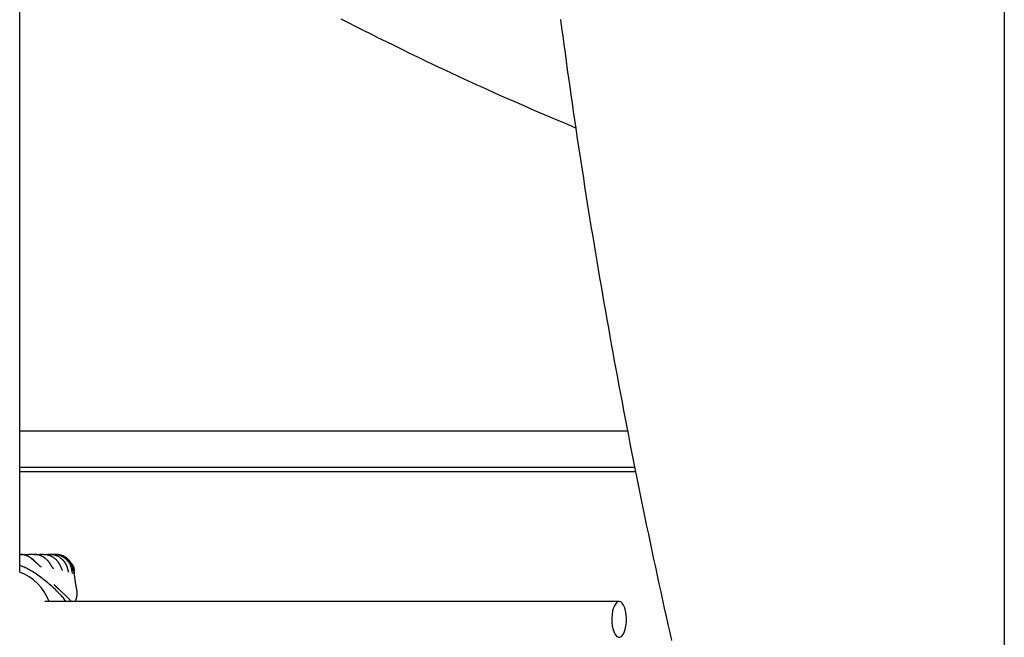
# Model space of a CAD drawing. Extents: x -3393 to 14578, y -7433 to -2532.
# Drawn here: x 7660 to 8097, y -5393 to -5119 of the extents above; entities that cross this region are included whole.
import ezdxf

# ---------------------------------------------------------------- set-up
doc = ezdxf.new("R2010")
doc.units = 0

msp = doc.modelspace()

# ---------------------------------------------------------------- linework, layer by layer
at = {"color": 7, "linetype": 'Continuous'}
for p, q in [((7660.18, -5364.1), (7660.18, -4060.13)), ((8097.2, -4570.13), (8097.2, -7220.13)), ((7930.03, -5301.61), (7660.18, -5301.61)), ((7660.18, -5317.61), (7933.17, -5317.61)), ((7660.18, -5319.51), (7933.55, -5319.51)), ((7660.47, -5356.31), (7664.12, -5356.31)), ((7666.43, -5356.31), (7664.12, -5356.31)), ((7666.62, -5356.31), (7669.14, -5356.31)), ((7670.63, -5356.31), (7669.14, -5356.31)), ((7671.64, -5356.48), (7670.63, -5356.31)), ((7670.82, -5356.31), (7672.53, -5356.31)), ((7673.5, -5356.31), (7672.53, -5356.31)), ((7673.69, -5356.31), (7674.75, -5356.31)), ((7675.32, -5356.31), (7674.75, -5356.31)), ((7675.51, -5356.31), (7676, -5356.31)), ((7684.38, -5364.64), (7684.26, -5363.66)), ((7926.25, -5377.13), (7671.4, -5377.13))]:
    msp.add_line(p, q, dxfattribs=at)
for points in [[(7907, -5166.97), (7902.37, -5164.99), (7897.74, -5163.02), (7893.15, -5161.05), (7888.6, -5159.09), (7884.11, -5157.15), (7879.69, -5155.23), (7875.36, -5153.33), (7871.13, -5151.45), (7867.01, -5149.6), (7862.99, -5147.78), (7859.07, -5145.98), (7855.24, -5144.2), (7851.47, -5142.44), (7847.77, -5140.69), (7844.12, -5138.95), (7840.51, -5137.22), (7836.93, -5135.5), (7833.39, -5133.78), (7829.87, -5132.06), (7826.38, -5130.35), (7822.93, -5128.65), (7819.51, -5126.96), (7816.13, -5125.28), (7812.79, -5123.61), (7809.47, -5121.95), (7806.18, -5120.28), (7802.89, -5118.62)], [(7900.22, -5118.77), (7900.72, -5122.48), (7901.22, -5126.19), (7901.72, -5129.9), (7902.23, -5133.61), (7902.74, -5137.32), (7903.25, -5141.03), (7903.77, -5144.74), (7904.3, -5148.45), (7904.83, -5152.16), (7905.36, -5155.86), (7905.9, -5159.57), (7906.44, -5163.27), (7906.99, -5166.98), (7907.54, -5170.68), (7908.1, -5174.38), (7908.66, -5178.08), (7909.22, -5181.78), (7909.79, -5185.48), (7910.36, -5189.18), (7910.94, -5192.88), (7911.52, -5196.58), (7912.11, -5200.27), (7912.7, -5203.97), (7913.3, -5207.67), (7913.9, -5211.36), (7914.5, -5215.05), (7915.11, -5218.74), (7915.73, -5222.44), (7916.34, -5226.13), (7916.97, -5229.82), (7917.59, -5233.5), (7918.23, -5237.19), (7918.86, -5240.88), (7919.5, -5244.56), (7920.15, -5248.25), (7920.8, -5251.93), (7921.45, -5255.62), (7922.11, -5259.3), (7922.77, -5262.98), (7923.44, -5266.66), (7924.11, -5270.34), (7924.78, -5274.02), (7925.46, -5277.7), (7926.15, -5281.37), (7926.84, -5285.05), (7927.53, -5288.72), (7928.23, -5292.4), (7928.93, -5296.07), (7929.64, -5299.74), (7930.35, -5303.41), (7931.06, -5307.08), (7931.78, -5310.75), (7932.51, -5314.41), (7933.24, -5318.08), (7933.97, -5321.75), (7934.71, -5325.41), (7935.45, -5329.07), (7936.19, -5332.73), (7936.94, -5336.4), (7937.7, -5340.06), (7938.46, -5343.71), (7939.22, -5347.37), (7939.99, -5351.03), (7940.76, -5354.68), (7941.54, -5358.34), (7942.32, -5361.99), (7943.11, -5365.64), (7943.9, -5369.29), (7944.69, -5372.94), (7945.49, -5376.58), (7946.29, -5380.21), (7947.09, -5383.83), (7947.89, -5387.42), (7948.69, -5390.98), (7949.48, -5394.5)], [(7666.75, -5359.35), (7666.5, -5359.11), (7666.25, -5358.87), (7665.99, -5358.63), (7665.74, -5358.4), (7665.48, -5358.18), (7665.21, -5357.97), (7664.95, -5357.76), (7664.68, -5357.57), (7664.4, -5357.4), (7664.12, -5357.24), (7663.84, -5357.1), (7663.55, -5356.97), (7663.26, -5356.85), (7662.98, -5356.75), (7662.69, -5356.66), (7662.41, -5356.59), (7662.14, -5356.52), (7661.87, -5356.47), (7661.6, -5356.43), (7661.33, -5356.4), (7661.07, -5356.37), (7660.8, -5356.35), (7660.54, -5356.33), (7660.28, -5356.31)], [(7666.54, -5359.01), (7666.48, -5358.95), (7666.41, -5358.88), (7666.35, -5358.81), (7666.28, -5358.75), (7666.21, -5358.68), (7666.14, -5358.61), (7666.06, -5358.53), (7665.97, -5358.46), (7665.88, -5358.38), (7665.78, -5358.3), (7665.68, -5358.21), (7665.56, -5358.13), (7665.44, -5358.04), (7665.31, -5357.95), (7665.18, -5357.86), (7665.04, -5357.77), (7664.89, -5357.67), (7664.74, -5357.58), (7664.58, -5357.49), (7664.41, -5357.39), (7664.24, -5357.3), (7664.07, -5357.22), (7663.89, -5357.13), (7663.72, -5357.05), (7663.54, -5356.98), (7663.36, -5356.91), (7663.19, -5356.84), (7663.01, -5356.78), (7662.84, -5356.72), (7662.67, -5356.67), (7662.5, -5356.62), (7662.34, -5356.57), (7662.18, -5356.53), (7662.03, -5356.49), (7661.89, -5356.46), (7661.75, -5356.43), (7661.62, -5356.4), (7661.49, -5356.38), (7661.37, -5356.36), (7661.26, -5356.35), (7661.15, -5356.34), (7661.05, -5356.33), (7660.96, -5356.33), (7660.86, -5356.33), (7660.78, -5356.33), (7660.69, -5356.33), (7660.6, -5356.33), (7660.52, -5356.34)], [(7670.07, -5357.2), (7669.97, -5357.12), (7669.87, -5357.05), (7669.77, -5356.98), (7669.67, -5356.91), (7669.56, -5356.85), (7669.44, -5356.79), (7669.32, -5356.73), (7669.19, -5356.68), (7669.05, -5356.63), (7668.91, -5356.58), (7668.76, -5356.55), (7668.6, -5356.51), (7668.44, -5356.48), (7668.27, -5356.45), (7668.09, -5356.43), (7667.92, -5356.41), (7667.74, -5356.39), (7667.55, -5356.38), (7667.37, -5356.36), (7667.18, -5356.35), (7667, -5356.34), (7666.81, -5356.33), (7666.62, -5356.32), (7666.43, -5356.31)], [(7673.8, -5360.6), (7673.76, -5360.54), (7673.73, -5360.47), (7673.69, -5360.41), (7673.65, -5360.34), (7673.6, -5360.26), (7673.55, -5360.19), (7673.5, -5360.11), (7673.45, -5360.03), (7673.38, -5359.94), (7673.31, -5359.84), (7673.24, -5359.74), (7673.15, -5359.64), (7673.07, -5359.53), (7672.97, -5359.42), (7672.87, -5359.31), (7672.76, -5359.19), (7672.64, -5359.06), (7672.51, -5358.94), (7672.38, -5358.81), (7672.25, -5358.68), (7672.11, -5358.56), (7671.98, -5358.43), (7671.84, -5358.32), (7671.71, -5358.2), (7671.58, -5358.09), (7671.45, -5357.99), (7671.33, -5357.9), (7671.21, -5357.81), (7671.1, -5357.73), (7670.99, -5357.65), (7670.88, -5357.58), (7670.78, -5357.52), (7670.68, -5357.46), (7670.58, -5357.41), (7670.49, -5357.36), (7670.4, -5357.32), (7670.31, -5357.28), (7670.22, -5357.25), (7670.14, -5357.21), (7670.05, -5357.18)], [(7678.45, -5361.76), (7678.43, -5361.7), (7678.41, -5361.63), (7678.39, -5361.57), (7678.36, -5361.5), (7678.33, -5361.43), (7678.3, -5361.35), (7678.26, -5361.27), (7678.22, -5361.19), (7678.18, -5361.09), (7678.13, -5361), (7678.07, -5360.89), (7678.01, -5360.78), (7677.95, -5360.67), (7677.87, -5360.55), (7677.8, -5360.42), (7677.71, -5360.29), (7677.62, -5360.15), (7677.53, -5360.02), (7677.43, -5359.87), (7677.32, -5359.73), (7677.21, -5359.59), (7677.09, -5359.44), (7676.97, -5359.3), (7676.85, -5359.16), (7676.73, -5359.02), (7676.6, -5358.88), (7676.47, -5358.75), (7676.34, -5358.62), (7676.2, -5358.49), (7676.06, -5358.37), (7675.92, -5358.25), (7675.77, -5358.13), (7675.62, -5358.01), (7675.47, -5357.9), (7675.31, -5357.79), (7675.16, -5357.69), (7674.99, -5357.58), (7674.83, -5357.48), (7674.67, -5357.38), (7674.5, -5357.29), (7674.33, -5357.2), (7674.16, -5357.11), (7673.99, -5357.03), (7673.82, -5356.96), (7673.64, -5356.88), (7673.46, -5356.82), (7673.29, -5356.75), (7673.11, -5356.7), (7672.93, -5356.65), (7672.75, -5356.6), (7672.57, -5356.56), (7672.39, -5356.52), (7672.21, -5356.49), (7672.02, -5356.46), (7671.84, -5356.43), (7671.66, -5356.4)], [(7681.55, -5362.92), (7681.52, -5362.78), (7681.49, -5362.64), (7681.45, -5362.5), (7681.41, -5362.36), (7681.37, -5362.21), (7681.33, -5362.06), (7681.28, -5361.91), (7681.23, -5361.74), (7681.17, -5361.57), (7681.11, -5361.39), (7681.04, -5361.21), (7680.96, -5361.02), (7680.87, -5360.84), (7680.78, -5360.65), (7680.67, -5360.47), (7680.56, -5360.29), (7680.44, -5360.12), (7680.31, -5359.95), (7680.17, -5359.79), (7680.02, -5359.63), (7679.88, -5359.47), (7679.73, -5359.31), (7679.58, -5359.16), (7679.43, -5359), (7679.29, -5358.84), (7679.14, -5358.68), (7679, -5358.53), (7678.85, -5358.37), (7678.7, -5358.21), (7678.54, -5358.06), (7678.38, -5357.92), (7678.21, -5357.78), (7678.02, -5357.64), (7677.83, -5357.51), (7677.63, -5357.39), (7677.42, -5357.27), (7677.2, -5357.17), (7676.98, -5357.06), (7676.76, -5356.97), (7676.53, -5356.88), (7676.31, -5356.8), (7676.08, -5356.72), (7675.85, -5356.65), (7675.63, -5356.59), (7675.41, -5356.53), (7675.2, -5356.49), (7674.99, -5356.44), (7674.8, -5356.41), (7674.61, -5356.38), (7674.44, -5356.36), (7674.27, -5356.34), (7674.11, -5356.33), (7673.95, -5356.32), (7673.8, -5356.32), (7673.65, -5356.31), (7673.5, -5356.31)], [(7683.38, -5363.39), (7683.35, -5363.22), (7683.33, -5363.06), (7683.29, -5362.9), (7683.26, -5362.73), (7683.22, -5362.56), (7683.18, -5362.38), (7683.13, -5362.2), (7683.08, -5362.01), (7683.01, -5361.81), (7682.94, -5361.61), (7682.86, -5361.4), (7682.77, -5361.18), (7682.67, -5360.96), (7682.55, -5360.73), (7682.43, -5360.5), (7682.29, -5360.27), (7682.13, -5360.03), (7681.97, -5359.79), (7681.79, -5359.55), (7681.6, -5359.31), (7681.39, -5359.07), (7681.18, -5358.84), (7680.96, -5358.62), (7680.73, -5358.4), (7680.49, -5358.19), (7680.24, -5357.99), (7679.99, -5357.8), (7679.73, -5357.63), (7679.47, -5357.46), (7679.22, -5357.31), (7678.96, -5357.17), (7678.7, -5357.04), (7678.44, -5356.92), (7678.19, -5356.82), (7677.94, -5356.73), (7677.7, -5356.65), (7677.47, -5356.59), (7677.24, -5356.53), (7677.02, -5356.48), (7676.8, -5356.44), (7676.6, -5356.41), (7676.4, -5356.38), (7676.21, -5356.36), (7676.03, -5356.34), (7675.85, -5356.33), (7675.67, -5356.32), (7675.5, -5356.32), (7675.32, -5356.31)], [(7676, -5356.31), (7676.3, -5356.34), (7676.6, -5356.37), (7676.9, -5356.4), (7677.2, -5356.44), (7677.5, -5356.48), (7677.79, -5356.53), (7678.08, -5356.59), (7678.37, -5356.67), (7678.65, -5356.76), (7678.92, -5356.86), (7679.2, -5356.97), (7679.46, -5357.09), (7679.73, -5357.23), (7679.98, -5357.37), (7680.23, -5357.52), (7680.47, -5357.68), (7680.71, -5357.85), (7680.93, -5358.02), (7681.15, -5358.2), (7681.36, -5358.39), (7681.57, -5358.59), (7681.77, -5358.79), (7681.96, -5359), (7682.14, -5359.21), (7682.32, -5359.43), (7682.48, -5359.66), (7682.64, -5359.89), (7682.79, -5360.13), (7682.93, -5360.36), (7683.06, -5360.59), (7683.18, -5360.82), (7683.29, -5361.04), (7683.38, -5361.26), (7683.46, -5361.46), (7683.53, -5361.66), (7683.59, -5361.86), (7683.64, -5362.04), (7683.69, -5362.21), (7683.73, -5362.38), (7683.76, -5362.54), (7683.79, -5362.68), (7683.81, -5362.82), (7683.83, -5362.95), (7683.84, -5363.07), (7683.86, -5363.19), (7683.87, -5363.31), (7683.88, -5363.42), (7683.89, -5363.53)], [(7676.24, -5356.31), (7676, -5356.31)], [(7684.26, -5363.66), (7684.24, -5363.48), (7684.21, -5363.3), (7684.19, -5363.12), (7684.16, -5362.93), (7684.12, -5362.74), (7684.08, -5362.55), (7684.04, -5362.35), (7683.99, -5362.15), (7683.93, -5361.94), (7683.86, -5361.73), (7683.78, -5361.51), (7683.69, -5361.28), (7683.59, -5361.05), (7683.48, -5360.82), (7683.36, -5360.58), (7683.22, -5360.34), (7683.07, -5360.1), (7682.91, -5359.86), (7682.74, -5359.62), (7682.56, -5359.38), (7682.36, -5359.15), (7682.16, -5358.92), (7681.94, -5358.69), (7681.72, -5358.48), (7681.49, -5358.27), (7681.25, -5358.07), (7681.01, -5357.88), (7680.76, -5357.7), (7680.51, -5357.54), (7680.26, -5357.38), (7680, -5357.24), (7679.75, -5357.11), (7679.5, -5356.99), (7679.25, -5356.88), (7679, -5356.78), (7678.76, -5356.7), (7678.52, -5356.63), (7678.28, -5356.56), (7678.06, -5356.51), (7677.83, -5356.46), (7677.62, -5356.42), (7677.41, -5356.39), (7677.21, -5356.37), (7677.01, -5356.35), (7676.82, -5356.34), (7676.62, -5356.33), (7676.43, -5356.32), (7676.24, -5356.31)], [(7680.76, -5377.13), (7680.43, -5376.72), (7680.1, -5376.31), (7679.77, -5375.9), (7679.43, -5375.48), (7679.07, -5375.06), (7678.7, -5374.64), (7678.32, -5374.21), (7677.91, -5373.77), (7677.48, -5373.32), (7677.03, -5372.86), (7676.56, -5372.39), (7676.06, -5371.92), (7675.54, -5371.44), (7675.01, -5370.95), (7674.45, -5370.45), (7673.87, -5369.95), (7673.27, -5369.43), (7672.65, -5368.92), (7672.02, -5368.41), (7671.38, -5367.89), (7670.74, -5367.39), (7670.1, -5366.9), (7669.46, -5366.41), (7668.83, -5365.95), (7668.2, -5365.51), (7667.59, -5365.08), (7667, -5364.68), (7666.41, -5364.3), (7665.84, -5363.93), (7665.27, -5363.59), (7664.72, -5363.27), (7664.19, -5362.98), (7663.66, -5362.7), (7663.14, -5362.44), (7662.64, -5362.2), (7662.14, -5361.97), (7661.64, -5361.76), (7661.15, -5361.55), (7660.67, -5361.35), (7660.18, -5361.15)], [(7669.69, -5361.88), (7669.68, -5361.87), (7669.66, -5361.86), (7669.64, -5361.85), (7669.62, -5361.83), (7669.6, -5361.81), (7669.57, -5361.8), (7669.55, -5361.78), (7669.52, -5361.75), (7669.48, -5361.72), (7669.44, -5361.69), (7669.4, -5361.66), (7669.36, -5361.62), (7669.31, -5361.59), (7669.26, -5361.54), (7669.2, -5361.5), (7669.14, -5361.45), (7669.08, -5361.39), (7669.01, -5361.34), (7668.95, -5361.28), (7668.87, -5361.21), (7668.8, -5361.15), (7668.72, -5361.08), (7668.64, -5361), (7668.55, -5360.93), (7668.46, -5360.84), (7668.37, -5360.76), (7668.27, -5360.67), (7668.17, -5360.58), (7668.08, -5360.49), (7667.98, -5360.4), (7667.88, -5360.31), (7667.78, -5360.22), (7667.69, -5360.13), (7667.6, -5360.04), (7667.5, -5359.95), (7667.42, -5359.87), (7667.33, -5359.79), (7667.25, -5359.71), (7667.17, -5359.63), (7667.09, -5359.55), (7667.01, -5359.48), (7666.94, -5359.4), (7666.87, -5359.33), (7666.8, -5359.27), (7666.74, -5359.2), (7666.67, -5359.13), (7666.61, -5359.07), (7666.54, -5359)], [(7669.76, -5361.93), (7669.76, -5361.93), (7669.76, -5361.94), (7669.77, -5361.94), (7669.77, -5361.94), (7669.77, -5361.94), (7669.77, -5361.94), (7669.76, -5361.94), (7669.76, -5361.93), (7669.76, -5361.93), (7669.75, -5361.92), (7669.74, -5361.92), (7669.73, -5361.91), (7669.72, -5361.9), (7669.71, -5361.9), (7669.7, -5361.89), (7669.69, -5361.88)], [(7675.23, -5362.67), (7675.22, -5362.66), (7675.22, -5362.65), (7675.21, -5362.65), (7675.2, -5362.64), (7675.19, -5362.63), (7675.18, -5362.61), (7675.17, -5362.6), (7675.15, -5362.58), (7675.13, -5362.56), (7675.11, -5362.53), (7675.09, -5362.5), (7675.06, -5362.47), (7675.03, -5362.43), (7675, -5362.39), (7674.97, -5362.35), (7674.93, -5362.3), (7674.89, -5362.25), (7674.85, -5362.19), (7674.81, -5362.14), (7674.77, -5362.08), (7674.72, -5362.01), (7674.68, -5361.95), (7674.63, -5361.88), (7674.58, -5361.81), (7674.54, -5361.74), (7674.49, -5361.67), (7674.44, -5361.6), (7674.39, -5361.53), (7674.34, -5361.45), (7674.29, -5361.38), (7674.24, -5361.3), (7674.19, -5361.22), (7674.14, -5361.14), (7674.09, -5361.07), (7674.04, -5360.99), (7673.99, -5360.91), (7673.95, -5360.83), (7673.9, -5360.75), (7673.85, -5360.66), (7673.8, -5360.58)], [(7679.21, -5363.41), (7679.22, -5363.41), (7679.22, -5363.41), (7679.22, -5363.42), (7679.22, -5363.42), (7679.22, -5363.42), (7679.22, -5363.42), (7679.22, -5363.41), (7679.22, -5363.41), (7679.21, -5363.4), (7679.21, -5363.39), (7679.2, -5363.38), (7679.19, -5363.36), (7679.18, -5363.34), (7679.17, -5363.32), (7679.15, -5363.3), (7679.14, -5363.27), (7679.12, -5363.24), (7679.1, -5363.21), (7679.08, -5363.17), (7679.06, -5363.13), (7679.04, -5363.09), (7679.02, -5363.04), (7679, -5362.99), (7678.97, -5362.94), (7678.94, -5362.89), (7678.92, -5362.83), (7678.89, -5362.77), (7678.86, -5362.7), (7678.83, -5362.63), (7678.8, -5362.56), (7678.76, -5362.49), (7678.73, -5362.42), (7678.7, -5362.34), (7678.66, -5362.26), (7678.63, -5362.17), (7678.59, -5362.09), (7678.56, -5362), (7678.52, -5361.92), (7678.49, -5361.83), (7678.45, -5361.74)], [(7680.34, -5360.07), (7680.3, -5359.99), (7680.25, -5359.91), (7680.2, -5359.84), (7680.16, -5359.76), (7680.11, -5359.69), (7680.06, -5359.61), (7680.02, -5359.54), (7679.97, -5359.47), (7679.92, -5359.4), (7679.86, -5359.33), (7679.81, -5359.26), (7679.76, -5359.19), (7679.7, -5359.13), (7679.65, -5359.07), (7679.59, -5359.01), (7679.54, -5358.95), (7679.48, -5358.9), (7679.42, -5358.84), (7679.37, -5358.79), (7679.31, -5358.74), (7679.25, -5358.69), (7679.19, -5358.65), (7679.14, -5358.6), (7679.08, -5358.55)], [(7681.47, -5362.58), (7681.45, -5362.5), (7681.44, -5362.42), (7681.42, -5362.34), (7681.4, -5362.26), (7681.38, -5362.18), (7681.36, -5362.09), (7681.33, -5362.01), (7681.31, -5361.92), (7681.28, -5361.83), (7681.24, -5361.73), (7681.21, -5361.64), (7681.17, -5361.54), (7681.12, -5361.44), (7681.08, -5361.33), (7681.03, -5361.23), (7680.97, -5361.12), (7680.91, -5361.01), (7680.85, -5360.91), (7680.79, -5360.8), (7680.72, -5360.69), (7680.65, -5360.57), (7680.59, -5360.46), (7680.52, -5360.35), (7680.44, -5360.24)], [(7683.35, -5360.49), (7683.44, -5360.63), (7683.53, -5360.77), (7683.62, -5360.91), (7683.71, -5361.05), (7683.79, -5361.2), (7683.87, -5361.34), (7683.94, -5361.48), (7684, -5361.62), (7684.05, -5361.77), (7684.1, -5361.91), (7684.14, -5362.05), (7684.18, -5362.2), (7684.21, -5362.34), (7684.23, -5362.48), (7684.25, -5362.61), (7684.27, -5362.75), (7684.29, -5362.88), (7684.3, -5363), (7684.32, -5363.13), (7684.33, -5363.25), (7684.34, -5363.37), (7684.35, -5363.49), (7684.36, -5363.61), (7684.37, -5363.73)], [(7681.96, -5364.1), (7681.96, -5364.1), (7681.96, -5364.1), (7681.96, -5364.09), (7681.96, -5364.09), (7681.96, -5364.08), (7681.95, -5364.07), (7681.95, -5364.06), (7681.94, -5364.04), (7681.93, -5364.02), (7681.93, -5364), (7681.92, -5363.97), (7681.9, -5363.94), (7681.89, -5363.91), (7681.88, -5363.87), (7681.86, -5363.83), (7681.85, -5363.78), (7681.83, -5363.74), (7681.81, -5363.68), (7681.8, -5363.63), (7681.78, -5363.57), (7681.76, -5363.51), (7681.74, -5363.44), (7681.71, -5363.37), (7681.69, -5363.29), (7681.67, -5363.21), (7681.65, -5363.13), (7681.62, -5363.04), (7681.6, -5362.95), (7681.57, -5362.86), (7681.54, -5362.77), (7681.52, -5362.67), (7681.49, -5362.57)], [(7683.68, -5364.74), (7683.67, -5364.72), (7683.66, -5364.69), (7683.65, -5364.65), (7683.64, -5364.62), (7683.64, -5364.59), (7683.63, -5364.55), (7683.62, -5364.51), (7683.61, -5364.47), (7683.6, -5364.42), (7683.59, -5364.37), (7683.57, -5364.32), (7683.56, -5364.26), (7683.55, -5364.2), (7683.54, -5364.14), (7683.53, -5364.08), (7683.51, -5364.02), (7683.5, -5363.96), (7683.49, -5363.9), (7683.48, -5363.84), (7683.46, -5363.78), (7683.45, -5363.72), (7683.44, -5363.66), (7683.43, -5363.6), (7683.42, -5363.54), (7683.41, -5363.48), (7683.4, -5363.43), (7683.39, -5363.37), (7683.38, -5363.32), (7683.37, -5363.26), (7683.36, -5363.21), (7683.35, -5363.15), (7683.35, -5363.1)], [(7684.46, -5365.34), (7684.46, -5365.32), (7684.46, -5365.29), (7684.45, -5365.26), (7684.45, -5365.23), (7684.44, -5365.2), (7684.44, -5365.16), (7684.43, -5365.12), (7684.43, -5365.08), (7684.42, -5365.04), (7684.41, -5364.99), (7684.41, -5364.93), (7684.4, -5364.88), (7684.39, -5364.82), (7684.39, -5364.76), (7684.38, -5364.7), (7684.37, -5364.64)], [(7685.53, -5371.77), (7685.49, -5371.6), (7685.45, -5371.43), (7685.41, -5371.26), (7685.38, -5371.08), (7685.34, -5370.9), (7685.3, -5370.71), (7685.26, -5370.52), (7685.22, -5370.31), (7685.18, -5370.1), (7685.14, -5369.88), (7685.1, -5369.65), (7685.06, -5369.41), (7685.02, -5369.17), (7684.98, -5368.91), (7684.94, -5368.66), (7684.9, -5368.39), (7684.86, -5368.12), (7684.82, -5367.84), (7684.78, -5367.56), (7684.74, -5367.27), (7684.7, -5366.98), (7684.66, -5366.69), (7684.63, -5366.4), (7684.6, -5366.11), (7684.57, -5365.81), (7684.54, -5365.51), (7684.51, -5365.22), (7684.48, -5364.92), (7684.46, -5364.62), (7684.44, -5364.33), (7684.41, -5364.03), (7684.39, -5363.73)], [(7676.17, -5370.46), (7676.14, -5370.43), (7676.12, -5370.41), (7676.1, -5370.39), (7676.07, -5370.37), (7676.05, -5370.34), (7676.03, -5370.32), (7676, -5370.3), (7675.98, -5370.28), (7675.96, -5370.25), (7675.94, -5370.23), (7675.91, -5370.21), (7675.89, -5370.19), (7675.87, -5370.17), (7675.85, -5370.15), (7675.83, -5370.13), (7675.81, -5370.11), (7675.8, -5370.09), (7675.78, -5370.08), (7675.76, -5370.06), (7675.74, -5370.04), (7675.73, -5370.03), (7675.71, -5370.01), (7675.7, -5369.99), (7675.68, -5369.98), (7675.67, -5369.96), (7675.65, -5369.95), (7675.64, -5369.93), (7675.62, -5369.92), (7675.61, -5369.9), (7675.6, -5369.89), (7675.58, -5369.88), (7675.57, -5369.86), (7675.56, -5369.85), (7675.55, -5369.84), (7675.53, -5369.83), (7675.52, -5369.81), (7675.51, -5369.8), (7675.51, -5369.8), (7675.5, -5369.79), (7675.49, -5369.78), (7675.49, -5369.78), (7675.48, -5369.77), (7675.48, -5369.77), (7675.48, -5369.77), (7675.48, -5369.76), (7675.48, -5369.76), (7675.48, -5369.76), (7675.47, -5369.76)], [(7679.09, -5373.18), (7679.02, -5373.11), (7678.95, -5373.05), (7678.87, -5372.98), (7678.8, -5372.91), (7678.73, -5372.84), (7678.65, -5372.77), (7678.58, -5372.7), (7678.5, -5372.63), (7678.43, -5372.56), (7678.35, -5372.49), (7678.28, -5372.42), (7678.2, -5372.35), (7678.12, -5372.28), (7678.05, -5372.21), (7677.97, -5372.14), (7677.89, -5372.07), (7677.82, -5372), (7677.75, -5371.93), (7677.68, -5371.87), (7677.6, -5371.8), (7677.54, -5371.74), (7677.47, -5371.68), (7677.4, -5371.62), (7677.34, -5371.56), (7677.28, -5371.51), (7677.22, -5371.45), (7677.17, -5371.4), (7677.11, -5371.35), (7677.06, -5371.3), (7677.01, -5371.26), (7676.96, -5371.21), (7676.91, -5371.16), (7676.86, -5371.12), (7676.81, -5371.07), (7676.77, -5371.03), (7676.72, -5370.98), (7676.67, -5370.94), (7676.63, -5370.9), (7676.59, -5370.86), (7676.55, -5370.82), (7676.51, -5370.78), (7676.47, -5370.75), (7676.44, -5370.72), (7676.4, -5370.69), (7676.37, -5370.66), (7676.35, -5370.63), (7676.32, -5370.61), (7676.3, -5370.58), (7676.28, -5370.56), (7676.26, -5370.55), (7676.24, -5370.53), (7676.22, -5370.51), (7676.21, -5370.5), (7676.19, -5370.48), (7676.18, -5370.47), (7676.17, -5370.46)], [(7683.03, -5377.13), (7682.82, -5376.9), (7682.61, -5376.67), (7682.39, -5376.44), (7682.18, -5376.21), (7681.96, -5375.97), (7681.73, -5375.73), (7681.5, -5375.49), (7681.26, -5375.25), (7681.01, -5375), (7680.75, -5374.75), (7680.49, -5374.49), (7680.22, -5374.23), (7679.95, -5373.97), (7679.67, -5373.71), (7679.4, -5373.44), (7679.12, -5373.18)], [(7684.79, -5377.13), (7684.86, -5376.99), (7684.93, -5376.85), (7685, -5376.7), (7685.07, -5376.56), (7685.14, -5376.42), (7685.2, -5376.27), (7685.26, -5376.12), (7685.32, -5375.96), (7685.37, -5375.81), (7685.42, -5375.65), (7685.46, -5375.48), (7685.5, -5375.32), (7685.54, -5375.15), (7685.57, -5374.98), (7685.6, -5374.81), (7685.62, -5374.64), (7685.64, -5374.46), (7685.66, -5374.29), (7685.68, -5374.12), (7685.69, -5373.95), (7685.7, -5373.78), (7685.7, -5373.62), (7685.7, -5373.46), (7685.7, -5373.31), (7685.7, -5373.16), (7685.7, -5373.02), (7685.69, -5372.89), (7685.68, -5372.77), (7685.67, -5372.65), (7685.66, -5372.54), (7685.65, -5372.44), (7685.63, -5372.34), (7685.62, -5372.26), (7685.61, -5372.17), (7685.59, -5372.1), (7685.57, -5372.03), (7685.56, -5371.96), (7685.54, -5371.9), (7685.52, -5371.84), (7685.51, -5371.77)]]:
    msp.add_lwpolyline(points, dxfattribs=at)
msp.add_lwpolyline([(7926.25, -5377.13), (7925.55, -5377.32), (7924.88, -5377.87), (7924.28, -5378.76), (7923.77, -5379.95), (7923.37, -5381.38), (7923.11, -5382.99), (7923, -5384.7), (7923.04, -5386.42), (7923.22, -5388.09), (7923.55, -5389.62), (7924.01, -5390.94), (7924.57, -5391.98), (7925.21, -5392.71), (7925.9, -5393.08), (7926.6, -5393.08), (7927.29, -5392.71), (7927.92, -5391.98), (7928.48, -5390.94), (7928.94, -5389.62), (7929.27, -5388.09), (7929.46, -5386.42), (7929.5, -5384.7), (7929.38, -5382.99), (7929.12, -5381.38), (7928.73, -5379.95), (7928.22, -5378.76), (7927.61, -5377.87), (7926.95, -5377.32)], close=True, dxfattribs=at)
msp.add_arc((7652.18, -5385.13), 22.5, 20.8275, 69.1725, dxfattribs=at)

doc.saveas('drawing.dxf')
